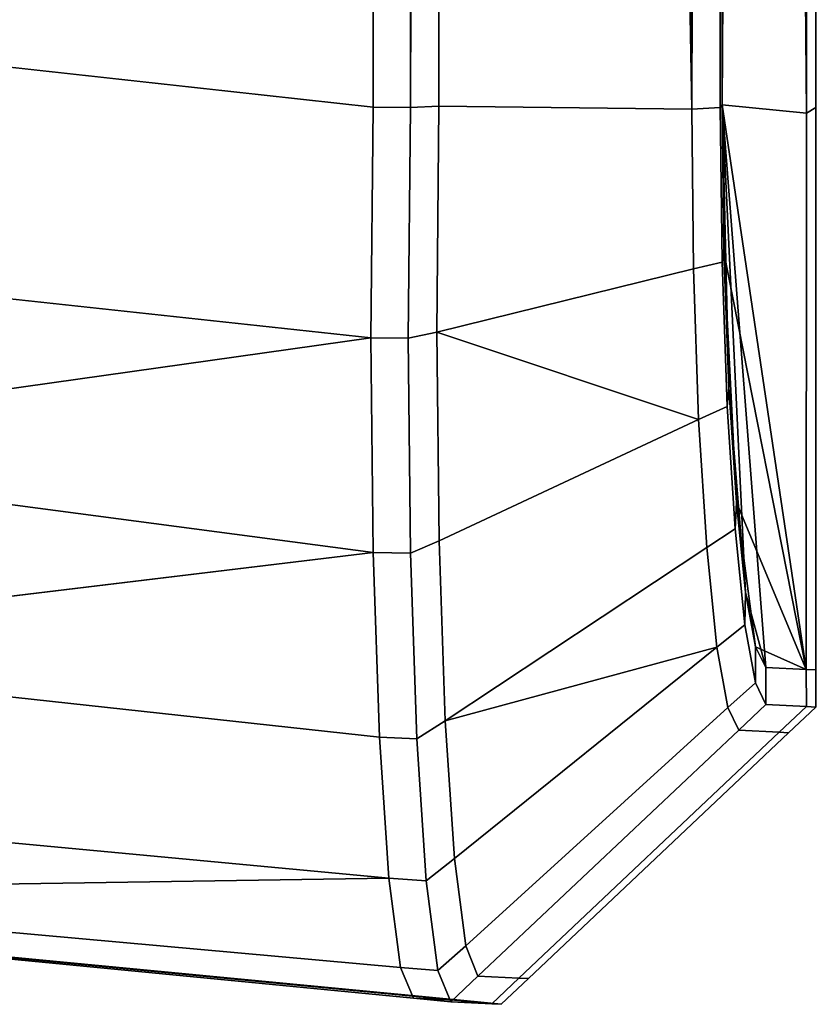
# Model space of a CAD drawing. Extents: x 0 to 0.134, y -0.9 to 0.
# Drawn here: x 0.063 to 0.069, y -0.642 to -0.635 of the extents above; entities that cross this region are included whole.
import ezdxf

# ---------------------------------------------------------------- set-up
doc = ezdxf.new("R2010")
doc.units = 0
doc.layers.add('L1_HANDLE', color=7, linetype='CONTINUOUS')

msp = doc.modelspace()

# ---------------------------------------------------------------- linework, layer by layer
at = {"layer": 'L1_HANDLE', "color": 8}
for points, invisible_edges in [([(0.065886, -0.636016, 1.017424), (0.060643, -0.545961, 1.017248), (0.060643, -0.635439, 1.017248), (0.065886, -0.636016, 1.017424)], 9), ([(0.060643, -0.545961, 1.017248), (0.065886, -0.636016, 1.017424), (0.065886, -0.545961, 1.017428), (0.060643, -0.545961, 1.017248)], 9), ([(0.060643, -0.545961, 0.982752), (0.065886, -0.636016, 0.982576), (0.060643, -0.635439, 0.982752), (0.060643, -0.545961, 0.982752)], 9), ([(0.065886, -0.636016, 0.982576), (0.060643, -0.545961, 0.982752), (0.065886, -0.545961, 0.982572), (0.065886, -0.636016, 0.982576)], 9), ([(0.065886, -0.636016, 1.017424), (0.066143, -0.545961, 1.017436), (0.065886, -0.545961, 1.017428), (0.065886, -0.636016, 1.017424)], 9), ([(0.066143, -0.545961, 1.017436), (0.065886, -0.636016, 1.017424), (0.066143, -0.636018, 1.017434), (0.066143, -0.545961, 1.017436)], 9), ([(0.066143, -0.545961, 0.982564), (0.065886, -0.636016, 0.982576), (0.065886, -0.545961, 0.982572), (0.066143, -0.545961, 0.982564)], 9), ([(0.065886, -0.636016, 0.982576), (0.066143, -0.545961, 0.982564), (0.066143, -0.636018, 0.982566), (0.065886, -0.636016, 0.982576)], 9), ([(0.066351, -0.545961, 1.017288), (0.066143, -0.636018, 1.017434), (0.066337, -0.636008, 1.017269), (0.066351, -0.545961, 1.017288)], 8), ([(0.066351, -0.545961, 1.017288), (0.066143, -0.545961, 1.017436), (0.066143, -0.636018, 1.017434), (0.066351, -0.545961, 1.017288)], 8), ([(0.066351, -0.545961, 0.982712), (0.066337, -0.636008, 0.982731), (0.066143, -0.636018, 0.982566), (0.066351, -0.545961, 0.982712)], 8), ([(0.066351, -0.545961, 0.982712), (0.066143, -0.636018, 0.982566), (0.066143, -0.545961, 0.982564), (0.066351, -0.545961, 0.982712)], 8), ([(0.068072, -0.63603, 1.015773), (0.066351, -0.545961, 1.017288), (0.066337, -0.636008, 1.017269), (0.068072, -0.63603, 1.015773)], 8), ([(0.068072, -0.63603, 0.984227), (0.066337, -0.636008, 0.982731), (0.066351, -0.545961, 0.982712), (0.068072, -0.63603, 0.984227)], 8), ([(0.068072, -0.63603, 1.015773), (0.06805, -0.546017, 1.015749), (0.066351, -0.545961, 1.017288), (0.068072, -0.63603, 1.015773)], 8), ([(0.068072, -0.63603, 0.984227), (0.066351, -0.545961, 0.982712), (0.06805, -0.546017, 0.984251), (0.068072, -0.63603, 0.984227)], 8), ([(0.068266, -0.545961, 1.015609), (0.06805, -0.546017, 1.015749), (0.068072, -0.63603, 1.015773), (0.068266, -0.545961, 1.015609)], 8), ([(0.068266, -0.545961, 0.984391), (0.068072, -0.63603, 0.984227), (0.06805, -0.546017, 0.984251), (0.068266, -0.545961, 0.984391)], 8), ([(0.068266, -0.545961, 1.015609), (0.068072, -0.63603, 1.015773), (0.068266, -0.636018, 1.015609), (0.068266, -0.545961, 1.015609)], 8), ([(0.068266, -0.545961, 0.984391), (0.068266, -0.636018, 0.984391), (0.068072, -0.63603, 0.984227), (0.068266, -0.545961, 0.984391)], 8), ([(0.06828, -0.636, 1.015359), (0.068266, -0.545961, 1.015609), (0.068266, -0.636018, 1.015609), (0.06828, -0.636, 1.015359)], 9), ([(0.068266, -0.545961, 1.015609), (0.06828, -0.636, 1.015359), (0.068281, -0.546473, 1.015359), (0.068266, -0.545961, 1.015609)], 9), ([(0.068266, -0.545961, 0.984391), (0.06828, -0.636, 0.984641), (0.068266, -0.636018, 0.984391), (0.068266, -0.545961, 0.984391)], 9), ([(0.06828, -0.636, 0.984641), (0.068266, -0.545961, 0.984391), (0.068281, -0.546473, 0.984641), (0.06828, -0.636, 0.984641)], 9), ([(0.068281, -0.546473, 1.015359), (0.06828, -0.636, 1.015359), (0.068344, -0.546942, 1.014753), (0.068281, -0.546473, 1.015359)], 8), ([(0.068281, -0.546473, 0.984641), (0.068857, -0.636057, 0.994336), (0.06828, -0.636, 0.984641), (0.068281, -0.546473, 0.984641)], 8), ([(0.068281, -0.546473, 0.984641), (0.068344, -0.546942, 0.985247), (0.068857, -0.636057, 0.994336), (0.068281, -0.546473, 0.984641)], 8), ([(0.068344, -0.546942, 1.014753), (0.06828, -0.636, 1.015359), (0.068458, -0.547594, 1.013306), (0.068344, -0.546942, 1.014753)], 8), ([(0.068344, -0.546942, 0.985247), (0.068458, -0.547594, 0.986694), (0.068857, -0.636057, 0.994336), (0.068344, -0.546942, 0.985247)], 8), ([(0.068458, -0.547594, 1.013306), (0.06828, -0.636, 1.015359), (0.068569, -0.547869, 1.011752), (0.068458, -0.547594, 1.013306)], 8), ([(0.068458, -0.547594, 0.986694), (0.068569, -0.547869, 0.988248), (0.068857, -0.636057, 0.994336), (0.068458, -0.547594, 0.986694)], 8), ([(0.068569, -0.547869, 1.011752), (0.06828, -0.636, 1.015359), (0.068854, -0.548033, 1.005668), (0.068569, -0.547869, 1.011752)], 8), ([(0.068569, -0.547869, 0.988248), (0.068854, -0.548033, 0.994332), (0.068857, -0.636057, 0.994336), (0.068569, -0.547869, 0.988248)], 8), ([(0.068854, -0.548033, 1.005668), (0.06828, -0.636, 1.015359), (0.068857, -0.636057, 1.005664), (0.068854, -0.548033, 1.005668)], 8), ([(0.068922, -0.636018, 1), (0.068854, -0.548033, 1.005668), (0.068857, -0.636057, 1.005664), (0.068922, -0.636018, 1)], 9), ([(0.068854, -0.548033, 1.005668), (0.068922, -0.636018, 1), (0.068925, -0.548074, 1), (0.068854, -0.548033, 1.005668)], 9), ([(0.068854, -0.548033, 0.994332), (0.068922, -0.636018, 1), (0.068857, -0.636057, 0.994336), (0.068854, -0.548033, 0.994332)], 9), ([(0.068922, -0.636018, 1), (0.068854, -0.548033, 0.994332), (0.068925, -0.548074, 1), (0.068922, -0.636018, 1)], 9), ([(0.06587, -0.637597, 1.017215), (0.060643, -0.635439, 1.017248), (0.060562, -0.637025, 1.017045), (0.06587, -0.637597, 1.017215)], 9), ([(0.060643, -0.635439, 0.982752), (0.06587, -0.637597, 0.982785), (0.060562, -0.637025, 0.982955), (0.060643, -0.635439, 0.982752)], 9), ([(0.060643, -0.635439, 1.017248), (0.06587, -0.637597, 1.017215), (0.065886, -0.636016, 1.017424), (0.060643, -0.635439, 1.017248)], 9), ([(0.06587, -0.637597, 0.982785), (0.060643, -0.635439, 0.982752), (0.065886, -0.636016, 0.982576), (0.06587, -0.637597, 0.982785)], 9), ([(0.068266, -0.636018, 1.015609), (0.068292, -0.637011, 1.015221), (0.06828, -0.636, 1.015359), (0.068266, -0.636018, 1.015609)], 9), ([(0.068292, -0.637011, 0.984779), (0.068266, -0.636018, 0.984391), (0.06828, -0.636, 0.984641), (0.068292, -0.637011, 0.984779)], 9), ([(0.06828, -0.636, 1.015359), (0.068856, -0.639873, 1.005664), (0.068857, -0.636057, 1.005664), (0.06828, -0.636, 1.015359)], 8), ([(0.06828, -0.636, 1.015359), (0.068292, -0.637011, 1.015221), (0.068325, -0.637938, 1.014849), (0.06828, -0.636, 1.015359)], 8), ([(0.06828, -0.636, 1.015359), (0.068579, -0.639859, 1.011562), (0.068856, -0.639873, 1.005664), (0.06828, -0.636, 1.015359)], 8), ([(0.06828, -0.636, 1.015359), (0.068325, -0.637938, 1.014849), (0.06844, -0.639344, 1.013467), (0.06828, -0.636, 1.015359)], 8), ([(0.06828, -0.636, 1.015359), (0.06844, -0.639344, 1.013467), (0.068579, -0.639859, 1.011562), (0.06828, -0.636, 1.015359)], 8), ([(0.06828, -0.636, 0.984641), (0.068857, -0.636057, 0.994336), (0.068856, -0.639873, 0.994336), (0.06828, -0.636, 0.984641)], 8), ([(0.06828, -0.636, 0.984641), (0.068856, -0.639873, 0.994336), (0.068292, -0.637011, 0.984779), (0.06828, -0.636, 0.984641)], 8), ([(0.066127, -0.637601, 1.01723), (0.065886, -0.636016, 1.017424), (0.06587, -0.637597, 1.017215), (0.066127, -0.637601, 1.01723)], 9), ([(0.065886, -0.636016, 0.982576), (0.066127, -0.637601, 0.982771), (0.06587, -0.637597, 0.982785), (0.065886, -0.636016, 0.982576)], 9), ([(0.065886, -0.636016, 1.017424), (0.066127, -0.637601, 1.01723), (0.066143, -0.636018, 1.017434), (0.065886, -0.636016, 1.017424)], 9), ([(0.066127, -0.637601, 0.982771), (0.065886, -0.636016, 0.982576), (0.066143, -0.636018, 0.982566), (0.066127, -0.637601, 0.982771)], 9), ([(0.066323, -0.637558, 1.017071), (0.066143, -0.636018, 1.017434), (0.066127, -0.637601, 1.01723), (0.066323, -0.637558, 1.017071)], 9), ([(0.066143, -0.636018, 0.982566), (0.066323, -0.637558, 0.982929), (0.066127, -0.637601, 0.982771), (0.066143, -0.636018, 0.982566)], 9), ([(0.066143, -0.636018, 1.017434), (0.066323, -0.637558, 1.017071), (0.066337, -0.636008, 1.017269), (0.066143, -0.636018, 1.017434)], 9), ([(0.066323, -0.637558, 0.982929), (0.066143, -0.636018, 0.982566), (0.066337, -0.636008, 0.982731), (0.066323, -0.637558, 0.982929)], 9), ([(0.068084, -0.637125, 1.015621), (0.066337, -0.636008, 1.017269), (0.066323, -0.637558, 1.017071), (0.068084, -0.637125, 1.015621)], 9), ([(0.066337, -0.636008, 0.982731), (0.068084, -0.637125, 0.984379), (0.066323, -0.637558, 0.982929), (0.066337, -0.636008, 0.982731)], 9), ([(0.066337, -0.636008, 1.017269), (0.068084, -0.637125, 1.015621), (0.068072, -0.63603, 1.015773), (0.066337, -0.636008, 1.017269)], 9), ([(0.068084, -0.637125, 0.984379), (0.066337, -0.636008, 0.982731), (0.068072, -0.63603, 0.984227), (0.068084, -0.637125, 0.984379)], 9), ([(0.068084, -0.637125, 1.015621), (0.068266, -0.636018, 1.015609), (0.068072, -0.63603, 1.015773), (0.068084, -0.637125, 1.015621)], 9), ([(0.068266, -0.636018, 0.984391), (0.068084, -0.637125, 0.984379), (0.068072, -0.63603, 0.984227), (0.068266, -0.636018, 0.984391)], 9), ([(0.068266, -0.636018, 1.015609), (0.068084, -0.637125, 1.015621), (0.068279, -0.637078, 1.015464), (0.068266, -0.636018, 1.015609)], 9), ([(0.068084, -0.637125, 0.984379), (0.068266, -0.636018, 0.984391), (0.068279, -0.637078, 0.984536), (0.068084, -0.637125, 0.984379)], 9), ([(0.068292, -0.637011, 1.015221), (0.068266, -0.636018, 1.015609), (0.068279, -0.637078, 1.015464), (0.068292, -0.637011, 1.015221)], 9), ([(0.068266, -0.636018, 0.984391), (0.068292, -0.637011, 0.984779), (0.068279, -0.637078, 0.984536), (0.068266, -0.636018, 0.984391)], 9), ([(0.068922, -0.636018, 1), (0.068856, -0.639873, 1.005664), (0.068921, -0.639876, 1), (0.068922, -0.636018, 1)], 9), ([(0.068856, -0.639873, 1.005664), (0.068922, -0.636018, 1), (0.068857, -0.636057, 1.005664), (0.068856, -0.639873, 1.005664)], 9), ([(0.068856, -0.639873, 0.994336), (0.068922, -0.636018, 1), (0.068921, -0.639876, 1), (0.068856, -0.639873, 0.994336)], 9), ([(0.068922, -0.636018, 1), (0.068856, -0.639873, 0.994336), (0.068857, -0.636057, 0.994336), (0.068922, -0.636018, 1)], 9), ([(0.068279, -0.637078, 1.015464), (0.068325, -0.637938, 1.014849), (0.068292, -0.637011, 1.015221), (0.068279, -0.637078, 1.015464)], 9), ([(0.068325, -0.637938, 0.985151), (0.068279, -0.637078, 0.984536), (0.068292, -0.637011, 0.984779), (0.068325, -0.637938, 0.985151)], 9), ([(0.068292, -0.637011, 0.984779), (0.068377, -0.638727, 0.985758), (0.068325, -0.637938, 0.985151), (0.068292, -0.637011, 0.984779)], 8), ([(0.068292, -0.637011, 0.984779), (0.068856, -0.639873, 0.994336), (0.068377, -0.638727, 0.985758), (0.068292, -0.637011, 0.984779)], 8), ([(0.06587, -0.637597, 1.017215), (0.060562, -0.637025, 1.017045), (0.060488, -0.638357, 1.016528), (0.06587, -0.637597, 1.017215)], 8), ([(0.06587, -0.637597, 0.982785), (0.060488, -0.638357, 0.983472), (0.060562, -0.637025, 0.982955), (0.06587, -0.637597, 0.982785)], 8), ([(0.068118, -0.638159, 1.015205), (0.068279, -0.637078, 1.015464), (0.068084, -0.637125, 1.015621), (0.068118, -0.638159, 1.015205)], 9), ([(0.068279, -0.637078, 0.984536), (0.068118, -0.638159, 0.984796), (0.068084, -0.637125, 0.984379), (0.068279, -0.637078, 0.984536)], 9), ([(0.068279, -0.637078, 1.015464), (0.068118, -0.638159, 1.015205), (0.068314, -0.638068, 1.015067), (0.068279, -0.637078, 1.015464)], 9), ([(0.068118, -0.638159, 0.984796), (0.068279, -0.637078, 0.984536), (0.068314, -0.638068, 0.984933), (0.068118, -0.638159, 0.984796)], 9), ([(0.068325, -0.637938, 1.014849), (0.068279, -0.637078, 1.015464), (0.068314, -0.638068, 1.015067), (0.068325, -0.637938, 1.014849)], 9), ([(0.068279, -0.637078, 0.984536), (0.068325, -0.637938, 0.985151), (0.068314, -0.638068, 0.984933), (0.068279, -0.637078, 0.984536)], 9), ([(0.068118, -0.638159, 1.015205), (0.068084, -0.637125, 1.015621), (0.066323, -0.637558, 1.017071), (0.068118, -0.638159, 1.015205)], 8), ([(0.068118, -0.638159, 0.984796), (0.066323, -0.637558, 0.982929), (0.068084, -0.637125, 0.984379), (0.068118, -0.638159, 0.984796)], 8), ([(0.065886, -0.63907, 1.016609), (0.06587, -0.637597, 1.017215), (0.060488, -0.638357, 1.016528), (0.065886, -0.63907, 1.016609)], 8), ([(0.065886, -0.63907, 0.983391), (0.060488, -0.638357, 0.983472), (0.06587, -0.637597, 0.982785), (0.065886, -0.63907, 0.983391)], 8), ([(0.065886, -0.63907, 1.016609), (0.066127, -0.637601, 1.01723), (0.06587, -0.637597, 1.017215), (0.065886, -0.63907, 1.016609)], 9), ([(0.066127, -0.637601, 0.982771), (0.065886, -0.63907, 0.983391), (0.06587, -0.637597, 0.982785), (0.066127, -0.637601, 0.982771)], 9), ([(0.066127, -0.637601, 1.01723), (0.065886, -0.63907, 1.016609), (0.066142, -0.639076, 1.016628), (0.066127, -0.637601, 1.01723)], 9), ([(0.065886, -0.63907, 0.983391), (0.066127, -0.637601, 0.982771), (0.066142, -0.639076, 0.983372), (0.065886, -0.63907, 0.983391)], 9), ([(0.066142, -0.639076, 1.016628), (0.066323, -0.637558, 1.017071), (0.066127, -0.637601, 1.01723), (0.066142, -0.639076, 1.016628)], 9), ([(0.066323, -0.637558, 0.982929), (0.066142, -0.639076, 0.983372), (0.066127, -0.637601, 0.982771), (0.066323, -0.637558, 0.982929)], 9), ([(0.066323, -0.637558, 1.017071), (0.066142, -0.639076, 1.016628), (0.066338, -0.63899, 1.016488), (0.066323, -0.637558, 1.017071)], 9), ([(0.066142, -0.639076, 0.983372), (0.066323, -0.637558, 0.982929), (0.066338, -0.63899, 0.983512), (0.066142, -0.639076, 0.983372)], 9), ([(0.068118, -0.638159, 1.015205), (0.066323, -0.637558, 1.017071), (0.066338, -0.63899, 1.016488), (0.068118, -0.638159, 1.015205)], 8), ([(0.068118, -0.638159, 0.984796), (0.066338, -0.63899, 0.983512), (0.066323, -0.637558, 0.982929), (0.068118, -0.638159, 0.984796)], 8), ([(0.068314, -0.638068, 1.015067), (0.068377, -0.638727, 1.014242), (0.068325, -0.637938, 1.014849), (0.068314, -0.638068, 1.015067)], 9), ([(0.068377, -0.638727, 0.985758), (0.068314, -0.638068, 0.984933), (0.068325, -0.637938, 0.985151), (0.068377, -0.638727, 0.985758)], 9), ([(0.068325, -0.637938, 1.014849), (0.068377, -0.638727, 1.014242), (0.06844, -0.639344, 1.013467), (0.068325, -0.637938, 1.014849)], 8), ([(0.068118, -0.638159, 1.015205), (0.068368, -0.638909, 1.01442), (0.068314, -0.638068, 1.015067), (0.068118, -0.638159, 1.015205)], 9), ([(0.068368, -0.638909, 0.98558), (0.068118, -0.638159, 0.984796), (0.068314, -0.638068, 0.984933), (0.068368, -0.638909, 0.98558)], 9), ([(0.068377, -0.638727, 1.014242), (0.068314, -0.638068, 1.015067), (0.068368, -0.638909, 1.01442), (0.068377, -0.638727, 1.014242)], 9), ([(0.068314, -0.638068, 0.984933), (0.068377, -0.638727, 0.985758), (0.068368, -0.638909, 0.98558), (0.068314, -0.638068, 0.984933)], 9), ([(0.066338, -0.63899, 1.016488), (0.068174, -0.639036, 1.014529), (0.068118, -0.638159, 1.015205), (0.066338, -0.63899, 1.016488)], 9), ([(0.068174, -0.639036, 0.985471), (0.066338, -0.63899, 0.983512), (0.068118, -0.638159, 0.984796), (0.068174, -0.639036, 0.985471)], 9), ([(0.068368, -0.638909, 1.01442), (0.068118, -0.638159, 1.015205), (0.068174, -0.639036, 1.014529), (0.068368, -0.638909, 1.01442)], 9), ([(0.068118, -0.638159, 0.984796), (0.068368, -0.638909, 0.98558), (0.068174, -0.639036, 0.985471), (0.068118, -0.638159, 0.984796)], 9), ([(0.065886, -0.63907, 1.016609), (0.060488, -0.638357, 1.016528), (0.060402, -0.639735, 1.015532), (0.065886, -0.63907, 1.016609)], 8), ([(0.065886, -0.63907, 0.983391), (0.060402, -0.639735, 0.984468), (0.060488, -0.638357, 0.983472), (0.065886, -0.63907, 0.983391)], 8), ([(0.068368, -0.638909, 1.01442), (0.06844, -0.639344, 1.013467), (0.068377, -0.638727, 1.014242), (0.068368, -0.638909, 1.01442)], 9), ([(0.06844, -0.639344, 0.986533), (0.068368, -0.638909, 0.98558), (0.068377, -0.638727, 0.985758), (0.06844, -0.639344, 0.986533)], 9), ([(0.068377, -0.638727, 0.985758), (0.068509, -0.639717, 0.987445), (0.06844, -0.639344, 0.986533), (0.068377, -0.638727, 0.985758)], 8), ([(0.068377, -0.638727, 0.985758), (0.068856, -0.639873, 0.994336), (0.068509, -0.639717, 0.987445), (0.068377, -0.638727, 0.985758)], 8), ([(0.068174, -0.639036, 1.014529), (0.068435, -0.639567, 1.013593), (0.068368, -0.638909, 1.01442), (0.068174, -0.639036, 1.014529)], 9), ([(0.068435, -0.639567, 0.986407), (0.068174, -0.639036, 0.985471), (0.068368, -0.638909, 0.98558), (0.068435, -0.639567, 0.986407)], 9), ([(0.06844, -0.639344, 1.013467), (0.068368, -0.638909, 1.01442), (0.068435, -0.639567, 1.013593), (0.06844, -0.639344, 1.013467)], 9), ([(0.068368, -0.638909, 0.98558), (0.06844, -0.639344, 0.986533), (0.068435, -0.639567, 0.986407), (0.068368, -0.638909, 0.98558)], 9), ([(0.066142, -0.639076, 1.016628), (0.06638, -0.640225, 1.015569), (0.066338, -0.63899, 1.016488), (0.066142, -0.639076, 1.016628)], 9), ([(0.06638, -0.640225, 0.984431), (0.066142, -0.639076, 0.983372), (0.066338, -0.63899, 0.983512), (0.06638, -0.640225, 0.984431)], 9), ([(0.068174, -0.639036, 1.014529), (0.066338, -0.63899, 1.016488), (0.06638, -0.640225, 1.015569), (0.068174, -0.639036, 1.014529)], 9), ([(0.066338, -0.63899, 0.983512), (0.068174, -0.639036, 0.985471), (0.06638, -0.640225, 0.984431), (0.066338, -0.63899, 0.983512)], 9), ([(0.068174, -0.639036, 1.014529), (0.06638, -0.640225, 1.015569), (0.068242, -0.639721, 1.013665), (0.068174, -0.639036, 1.014529)], 8), ([(0.068174, -0.639036, 0.985471), (0.068242, -0.639721, 0.986335), (0.06638, -0.640225, 0.984431), (0.068174, -0.639036, 0.985471)], 8), ([(0.068435, -0.639567, 1.013593), (0.068174, -0.639036, 1.014529), (0.068242, -0.639721, 1.013665), (0.068435, -0.639567, 1.013593)], 9), ([(0.068174, -0.639036, 0.985471), (0.068435, -0.639567, 0.986407), (0.068242, -0.639721, 0.986335), (0.068174, -0.639036, 0.985471)], 9), ([(0.065929, -0.640337, 1.015659), (0.065886, -0.63907, 1.016609), (0.060402, -0.639735, 1.015532), (0.065929, -0.640337, 1.015659)], 8), ([(0.065929, -0.640337, 0.984341), (0.060402, -0.639735, 0.984468), (0.065886, -0.63907, 0.983391), (0.065929, -0.640337, 0.984341)], 8), ([(0.065929, -0.640337, 1.015659), (0.066142, -0.639076, 1.016628), (0.065886, -0.63907, 1.016609), (0.065929, -0.640337, 1.015659)], 9), ([(0.066142, -0.639076, 0.983372), (0.065929, -0.640337, 0.984341), (0.065886, -0.63907, 0.983391), (0.066142, -0.639076, 0.983372)], 9), ([(0.066142, -0.639076, 1.016628), (0.065929, -0.640337, 1.015659), (0.066185, -0.640348, 1.015681), (0.066142, -0.639076, 1.016628)], 9), ([(0.065929, -0.640337, 0.984341), (0.066142, -0.639076, 0.983372), (0.066185, -0.640348, 0.984319), (0.065929, -0.640337, 0.984341)], 9), ([(0.06638, -0.640225, 1.015569), (0.066142, -0.639076, 1.016628), (0.066185, -0.640348, 1.015681), (0.06638, -0.640225, 1.015569)], 9), ([(0.066142, -0.639076, 0.983372), (0.06638, -0.640225, 0.984431), (0.066185, -0.640348, 0.984319), (0.066142, -0.639076, 0.983372)], 9), ([(0.068435, -0.639567, 1.013593), (0.068509, -0.639717, 1.012555), (0.06844, -0.639344, 1.013467), (0.068435, -0.639567, 1.013593)], 9), ([(0.068509, -0.639717, 0.987445), (0.068435, -0.639567, 0.986407), (0.06844, -0.639344, 0.986533), (0.068509, -0.639717, 0.987445)], 9), ([(0.06844, -0.639344, 1.013467), (0.068509, -0.639717, 1.012555), (0.068579, -0.639859, 1.011562), (0.06844, -0.639344, 1.013467)], 8), ([(0.068318, -0.640135, 1.012651), (0.068435, -0.639567, 1.013593), (0.068242, -0.639721, 1.013665), (0.068318, -0.640135, 1.012651)], 9), ([(0.068435, -0.639567, 0.986407), (0.068318, -0.640135, 0.987349), (0.068242, -0.639721, 0.986335), (0.068435, -0.639567, 0.986407)], 9), ([(0.068435, -0.639567, 1.013593), (0.068318, -0.640135, 1.012651), (0.068508, -0.639965, 1.01262), (0.068435, -0.639567, 1.013593)], 9), ([(0.068318, -0.640135, 0.987349), (0.068435, -0.639567, 0.986407), (0.068508, -0.639965, 0.98738), (0.068318, -0.640135, 0.987349)], 9), ([(0.068509, -0.639717, 1.012555), (0.068435, -0.639567, 1.013593), (0.068508, -0.639965, 1.01262), (0.068509, -0.639717, 1.012555)], 9), ([(0.068435, -0.639567, 0.986407), (0.068509, -0.639717, 0.987445), (0.068508, -0.639965, 0.98738), (0.068435, -0.639567, 0.986407)], 9), ([(0.068508, -0.639965, 1.01262), (0.068579, -0.639859, 1.011562), (0.068509, -0.639717, 1.012555), (0.068508, -0.639965, 1.01262)], 9), ([(0.068579, -0.639859, 0.988438), (0.068508, -0.639965, 0.98738), (0.068509, -0.639717, 0.987445), (0.068579, -0.639859, 0.988438)], 9), ([(0.068509, -0.639717, 0.987445), (0.068856, -0.639873, 0.994336), (0.068579, -0.639859, 0.988438), (0.068509, -0.639717, 0.987445)], 8), ([(0.065994, -0.641305, 1.01442), (0.060402, -0.639735, 1.015532), (0.060327, -0.640774, 1.014201), (0.065994, -0.641305, 1.01442)], 9), ([(0.060402, -0.639735, 0.984468), (0.065994, -0.641305, 0.98558), (0.060327, -0.640774, 0.985799), (0.060402, -0.639735, 0.984468)], 9), ([(0.060402, -0.639735, 1.015532), (0.065994, -0.641305, 1.01442), (0.065929, -0.640337, 1.015659), (0.060402, -0.639735, 1.015532)], 9), ([(0.065994, -0.641305, 0.98558), (0.060402, -0.639735, 0.984468), (0.065929, -0.640337, 0.984341), (0.065994, -0.641305, 0.98558)], 9), ([(0.068242, -0.639721, 1.013665), (0.06638, -0.640225, 1.015569), (0.066443, -0.64117, 1.014366), (0.068242, -0.639721, 1.013665)], 8), ([(0.068242, -0.639721, 0.986335), (0.066443, -0.64117, 0.985634), (0.06638, -0.640225, 0.984431), (0.068242, -0.639721, 0.986335)], 8), ([(0.066521, -0.64177, 1.012965), (0.068242, -0.639721, 1.013665), (0.066443, -0.64117, 1.014366), (0.066521, -0.64177, 1.012965)], 9), ([(0.068242, -0.639721, 0.986335), (0.066521, -0.64177, 0.987035), (0.066443, -0.64117, 0.985634), (0.068242, -0.639721, 0.986335)], 9), ([(0.068242, -0.639721, 1.013665), (0.066521, -0.64177, 1.012965), (0.068318, -0.640135, 1.012651), (0.068242, -0.639721, 1.013665)], 9), ([(0.066521, -0.64177, 0.987035), (0.068242, -0.639721, 0.986335), (0.068318, -0.640135, 0.987349), (0.066521, -0.64177, 0.987035)], 9), ([(0.068579, -0.639859, 1.011562), (0.068508, -0.639965, 1.01262), (0.06858, -0.640114, 1.011579), (0.068579, -0.639859, 1.011562)], 9), ([(0.068508, -0.639965, 0.98738), (0.068579, -0.639859, 0.988438), (0.06858, -0.640114, 0.988421), (0.068508, -0.639965, 0.98738)], 9), ([(0.06858, -0.640114, 1.011579), (0.068856, -0.639873, 1.005664), (0.068579, -0.639859, 1.011562), (0.06858, -0.640114, 1.011579)], 9), ([(0.068856, -0.639873, 0.994336), (0.06858, -0.640114, 0.988421), (0.068579, -0.639859, 0.988438), (0.068856, -0.639873, 0.994336)], 9), ([(0.068856, -0.639873, 1.005664), (0.06858, -0.640114, 1.011579), (0.068857, -0.640128, 1.005664), (0.068856, -0.639873, 1.005664)], 9), ([(0.06858, -0.640114, 0.988421), (0.068856, -0.639873, 0.994336), (0.068857, -0.640128, 0.994336), (0.06858, -0.640114, 0.988421)], 9), ([(0.068857, -0.640128, 1.005664), (0.068921, -0.639876, 1), (0.068856, -0.639873, 1.005664), (0.068857, -0.640128, 1.005664)], 9), ([(0.068921, -0.639876, 1), (0.068857, -0.640128, 0.994336), (0.068856, -0.639873, 0.994336), (0.068921, -0.639876, 1)], 9), ([(0.068921, -0.639876, 1), (0.068857, -0.640128, 1.005664), (0.068921, -0.640131, 1), (0.068921, -0.639876, 1)], 9), ([(0.068857, -0.640128, 0.994336), (0.068921, -0.639876, 1), (0.068921, -0.640131, 1), (0.068857, -0.640128, 0.994336)], 9), ([(0.068393, -0.64029, 1.011581), (0.068508, -0.639965, 1.01262), (0.068318, -0.640135, 1.012651), (0.068393, -0.64029, 1.011581)], 9), ([(0.068508, -0.639965, 0.98738), (0.068393, -0.64029, 0.988419), (0.068318, -0.640135, 0.987349), (0.068508, -0.639965, 0.98738)], 9), ([(0.068508, -0.639965, 1.01262), (0.068393, -0.64029, 1.011581), (0.06858, -0.640114, 1.011579), (0.068508, -0.639965, 1.01262)], 9), ([(0.068393, -0.64029, 0.988419), (0.068508, -0.639965, 0.98738), (0.06858, -0.640114, 0.988421), (0.068393, -0.64029, 0.988419)], 9), ([(0.068393, -0.64029, 1.011581), (0.068857, -0.640128, 1.005664), (0.06858, -0.640114, 1.011579), (0.068393, -0.64029, 1.011581)], 9), ([(0.06858, -0.640114, 0.988421), (0.068671, -0.640304, 0.994341), (0.068393, -0.64029, 0.988419), (0.06858, -0.640114, 0.988421)], 9), ([(0.068671, -0.640304, 0.994341), (0.06858, -0.640114, 0.988421), (0.068857, -0.640128, 0.994336), (0.068671, -0.640304, 0.994341)], 9), ([(0.066521, -0.64177, 1.012965), (0.068393, -0.64029, 1.011581), (0.068318, -0.640135, 1.012651), (0.066521, -0.64177, 1.012965)], 9), ([(0.068318, -0.640135, 0.987349), (0.066605, -0.641977, 0.988552), (0.066521, -0.64177, 0.987035), (0.068318, -0.640135, 0.987349)], 9), ([(0.066605, -0.641977, 0.988552), (0.068318, -0.640135, 0.987349), (0.068393, -0.64029, 0.988419), (0.066605, -0.641977, 0.988552)], 9), ([(0.068857, -0.640128, 1.005664), (0.068393, -0.64029, 1.011581), (0.068671, -0.640304, 1.005659), (0.068857, -0.640128, 1.005664)], 9), ([(0.068671, -0.640304, 1.005659), (0.068921, -0.640131, 1), (0.068857, -0.640128, 1.005664), (0.068671, -0.640304, 1.005659)], 9), ([(0.068921, -0.640131, 1), (0.068671, -0.640304, 0.994341), (0.068857, -0.640128, 0.994336), (0.068921, -0.640131, 1)], 9), ([(0.068921, -0.640131, 1), (0.068671, -0.640304, 1.005659), (0.068735, -0.640307, 1), (0.068921, -0.640131, 1)], 9), ([(0.068671, -0.640304, 0.994341), (0.068921, -0.640131, 1), (0.068735, -0.640307, 1), (0.068671, -0.640304, 0.994341)], 9), ([(0.066185, -0.640348, 1.015681), (0.066443, -0.64117, 1.014366), (0.06638, -0.640225, 1.015569), (0.066185, -0.640348, 1.015681)], 9), ([(0.066443, -0.64117, 0.985634), (0.066185, -0.640348, 0.984319), (0.06638, -0.640225, 0.984431), (0.066443, -0.64117, 0.985634)], 9), ([(0.068393, -0.64029, 1.011581), (0.066521, -0.64177, 1.012965), (0.066605, -0.641977, 1.011448), (0.068393, -0.64029, 1.011581)], 9), ([(0.066886, -0.64199, 1.005669), (0.068393, -0.64029, 1.011581), (0.066605, -0.641977, 1.011448), (0.066886, -0.64199, 1.005669)], 9), ([(0.068671, -0.640304, 0.994341), (0.066605, -0.641977, 0.988552), (0.068393, -0.64029, 0.988419), (0.068671, -0.640304, 0.994341)], 9), ([(0.066605, -0.641977, 0.988552), (0.068671, -0.640304, 0.994341), (0.066886, -0.64199, 0.994331), (0.066605, -0.641977, 0.988552)], 9), ([(0.068393, -0.64029, 1.011581), (0.066886, -0.64199, 1.005669), (0.068671, -0.640304, 1.005659), (0.068393, -0.64029, 1.011581)], 9), ([(0.066886, -0.64199, 1.005669), (0.068735, -0.640307, 1), (0.068671, -0.640304, 1.005659), (0.066886, -0.64199, 1.005669)], 9), ([(0.068671, -0.640304, 0.994341), (0.066951, -0.641994, 1), (0.066886, -0.64199, 0.994331), (0.068671, -0.640304, 0.994341)], 9), ([(0.068735, -0.640307, 1), (0.066886, -0.64199, 1.005669), (0.066951, -0.641994, 1), (0.068735, -0.640307, 1)], 9), ([(0.066951, -0.641994, 1), (0.068671, -0.640304, 0.994341), (0.068735, -0.640307, 1), (0.066951, -0.641994, 1)], 9), ([(0.06625, -0.641322, 1.014442), (0.065929, -0.640337, 1.015659), (0.065994, -0.641305, 1.01442), (0.06625, -0.641322, 1.014442)], 9), ([(0.065929, -0.640337, 1.015659), (0.06625, -0.641322, 1.014442), (0.066185, -0.640348, 1.015681), (0.065929, -0.640337, 1.015659)], 9), ([(0.06625, -0.641322, 0.985558), (0.065929, -0.640337, 0.984341), (0.066185, -0.640348, 0.984319), (0.06625, -0.641322, 0.985558)], 9), ([(0.065929, -0.640337, 0.984341), (0.06625, -0.641322, 0.985558), (0.065994, -0.641305, 0.98558), (0.065929, -0.640337, 0.984341)], 9), ([(0.066443, -0.64117, 1.014366), (0.066185, -0.640348, 1.015681), (0.06625, -0.641322, 1.014442), (0.066443, -0.64117, 1.014366)], 9), ([(0.066185, -0.640348, 0.984319), (0.066443, -0.64117, 0.985634), (0.06625, -0.641322, 0.985558), (0.066185, -0.640348, 0.984319)], 9), ([(0.065994, -0.641305, 1.01442), (0.060327, -0.640774, 1.014201), (0.06027, -0.641393, 1.012639), (0.065994, -0.641305, 1.01442)], 8), ([(0.06027, -0.641393, 0.987361), (0.060327, -0.640774, 0.985799), (0.065994, -0.641305, 0.98558), (0.06027, -0.641393, 0.987361)], 8), ([(0.06633, -0.641939, 1.013), (0.066443, -0.64117, 1.014366), (0.06625, -0.641322, 1.014442), (0.06633, -0.641939, 1.013)], 9), ([(0.066443, -0.64117, 0.985634), (0.06633, -0.641939, 0.987), (0.06625, -0.641322, 0.985558), (0.066443, -0.64117, 0.985634)], 9), ([(0.066443, -0.64117, 1.014366), (0.06633, -0.641939, 1.013), (0.066521, -0.64177, 1.012965), (0.066443, -0.64117, 1.014366)], 9), ([(0.06633, -0.641939, 0.987), (0.066443, -0.64117, 0.985634), (0.066521, -0.64177, 0.987035), (0.06633, -0.641939, 0.987)], 9), ([(0.065994, -0.641305, 1.01442), (0.06027, -0.641393, 1.012639), (0.066074, -0.641917, 1.012981), (0.065994, -0.641305, 1.01442)], 8), ([(0.06027, -0.641393, 0.987361), (0.065994, -0.641305, 0.98558), (0.066074, -0.641917, 0.987019), (0.06027, -0.641393, 0.987361)], 8), ([(0.06633, -0.641939, 1.013), (0.065994, -0.641305, 1.01442), (0.066074, -0.641917, 1.012981), (0.06633, -0.641939, 1.013)], 9), ([(0.065994, -0.641305, 1.01442), (0.06633, -0.641939, 1.013), (0.06625, -0.641322, 1.014442), (0.065994, -0.641305, 1.01442)], 9), ([(0.06633, -0.641939, 0.987), (0.065994, -0.641305, 0.98558), (0.06625, -0.641322, 0.985558), (0.06633, -0.641939, 0.987)], 9), ([(0.065994, -0.641305, 0.98558), (0.06633, -0.641939, 0.987), (0.066074, -0.641917, 0.987019), (0.065994, -0.641305, 0.98558)], 9), ([(0.066162, -0.642128, 1.011436), (0.06027, -0.641393, 1.012639), (0.060239, -0.641555, 1.011246), (0.066162, -0.642128, 1.011436)], 9), ([(0.06027, -0.641393, 0.987361), (0.066162, -0.642128, 0.988564), (0.060239, -0.641555, 0.988754), (0.06027, -0.641393, 0.987361)], 9), ([(0.06027, -0.641393, 1.012639), (0.066162, -0.642128, 1.011436), (0.066074, -0.641917, 1.012981), (0.06027, -0.641393, 1.012639)], 9), ([(0.066162, -0.642128, 0.988564), (0.06027, -0.641393, 0.987361), (0.066074, -0.641917, 0.987019), (0.066162, -0.642128, 0.988564)], 9), ([(0.066509, -0.642145, 1), (0.060071, -0.64153, 1.00566), (0.060038, -0.641525, 1), (0.066509, -0.642145, 1)], 9), ([(0.066444, -0.642142, 0.994343), (0.060038, -0.641525, 1), (0.060071, -0.64153, 0.99434), (0.066444, -0.642142, 0.994343)], 9), ([(0.060038, -0.641525, 1), (0.066444, -0.642142, 0.994343), (0.066509, -0.642145, 1), (0.060038, -0.641525, 1)], 9), ([(0.060071, -0.64153, 1.00566), (0.066509, -0.642145, 1), (0.066444, -0.642142, 1.005657), (0.060071, -0.64153, 1.00566)], 9), ([(0.066162, -0.642128, 1.011436), (0.060071, -0.64153, 1.00566), (0.066444, -0.642142, 1.005657), (0.066162, -0.642128, 1.011436)], 9), ([(0.060071, -0.64153, 1.00566), (0.066162, -0.642128, 1.011436), (0.060239, -0.641555, 1.011246), (0.060071, -0.64153, 1.00566)], 9), ([(0.060239, -0.641555, 0.988754), (0.066444, -0.642142, 0.994343), (0.060071, -0.64153, 0.99434), (0.060239, -0.641555, 0.988754)], 9), ([(0.066444, -0.642142, 0.994343), (0.060239, -0.641555, 0.988754), (0.066162, -0.642128, 0.988564), (0.066444, -0.642142, 0.994343)], 9), ([(0.066418, -0.642152, 1.011451), (0.066521, -0.64177, 1.012965), (0.06633, -0.641939, 1.013), (0.066418, -0.642152, 1.011451)], 9), ([(0.066521, -0.64177, 0.987035), (0.066418, -0.642152, 0.988549), (0.06633, -0.641939, 0.987), (0.066521, -0.64177, 0.987035)], 9), ([(0.066521, -0.64177, 1.012965), (0.066418, -0.642152, 1.011451), (0.066605, -0.641977, 1.011448), (0.066521, -0.64177, 1.012965)], 9), ([(0.066418, -0.642152, 0.988549), (0.066521, -0.64177, 0.987035), (0.066605, -0.641977, 0.988552), (0.066418, -0.642152, 0.988549)], 9), ([(0.066418, -0.642152, 1.011451), (0.066074, -0.641917, 1.012981), (0.066162, -0.642128, 1.011436), (0.066418, -0.642152, 1.011451)], 9), ([(0.066074, -0.641917, 1.012981), (0.066418, -0.642152, 1.011451), (0.06633, -0.641939, 1.013), (0.066074, -0.641917, 1.012981)], 9), ([(0.066418, -0.642152, 0.988549), (0.066074, -0.641917, 0.987019), (0.06633, -0.641939, 0.987), (0.066418, -0.642152, 0.988549)], 9), ([(0.066074, -0.641917, 0.987019), (0.066418, -0.642152, 0.988549), (0.066162, -0.642128, 0.988564), (0.066074, -0.641917, 0.987019)], 9), ([(0.066418, -0.642152, 1.011451), (0.066886, -0.64199, 1.005669), (0.066605, -0.641977, 1.011448), (0.066418, -0.642152, 1.011451)], 9), ([(0.066605, -0.641977, 0.988552), (0.0667, -0.642166, 0.994336), (0.066418, -0.642152, 0.988549), (0.066605, -0.641977, 0.988552)], 9), ([(0.066886, -0.64199, 1.005669), (0.066418, -0.642152, 1.011451), (0.0667, -0.642166, 1.005664), (0.066886, -0.64199, 1.005669)], 9), ([(0.0667, -0.642166, 0.994336), (0.066605, -0.641977, 0.988552), (0.066886, -0.64199, 0.994331), (0.0667, -0.642166, 0.994336)], 9), ([(0.0667, -0.642166, 1.005664), (0.066951, -0.641994, 1), (0.066886, -0.64199, 1.005669), (0.0667, -0.642166, 1.005664)], 9), ([(0.066951, -0.641994, 1), (0.0667, -0.642166, 0.994336), (0.066886, -0.64199, 0.994331), (0.066951, -0.641994, 1)], 9), ([(0.066951, -0.641994, 1), (0.0667, -0.642166, 1.005664), (0.066765, -0.64217, 1), (0.066951, -0.641994, 1)], 9), ([(0.0667, -0.642166, 0.994336), (0.066951, -0.641994, 1), (0.066765, -0.64217, 1), (0.0667, -0.642166, 0.994336)], 9), ([(0.0667, -0.642166, 1.005664), (0.066162, -0.642128, 1.011436), (0.066444, -0.642142, 1.005657), (0.0667, -0.642166, 1.005664)], 9), ([(0.066162, -0.642128, 1.011436), (0.0667, -0.642166, 1.005664), (0.066418, -0.642152, 1.011451), (0.066162, -0.642128, 1.011436)], 9), ([(0.0667, -0.642166, 0.994336), (0.066162, -0.642128, 0.988564), (0.066418, -0.642152, 0.988549), (0.0667, -0.642166, 0.994336)], 9), ([(0.066162, -0.642128, 0.988564), (0.0667, -0.642166, 0.994336), (0.066444, -0.642142, 0.994343), (0.066162, -0.642128, 0.988564)], 9), ([(0.066765, -0.64217, 1), (0.066444, -0.642142, 1.005657), (0.066509, -0.642145, 1), (0.066765, -0.64217, 1)], 9), ([(0.066444, -0.642142, 1.005657), (0.066765, -0.64217, 1), (0.0667, -0.642166, 1.005664), (0.066444, -0.642142, 1.005657)], 9), ([(0.066765, -0.64217, 1), (0.066444, -0.642142, 0.994343), (0.0667, -0.642166, 0.994336), (0.066765, -0.64217, 1)], 9), ([(0.066444, -0.642142, 0.994343), (0.066765, -0.64217, 1), (0.066509, -0.642145, 1), (0.066444, -0.642142, 0.994343)], 9)]:
    msp.add_3dface(points, dxfattribs=dict(at, invisible_edges=invisible_edges))

doc.saveas('drawing.dxf')
